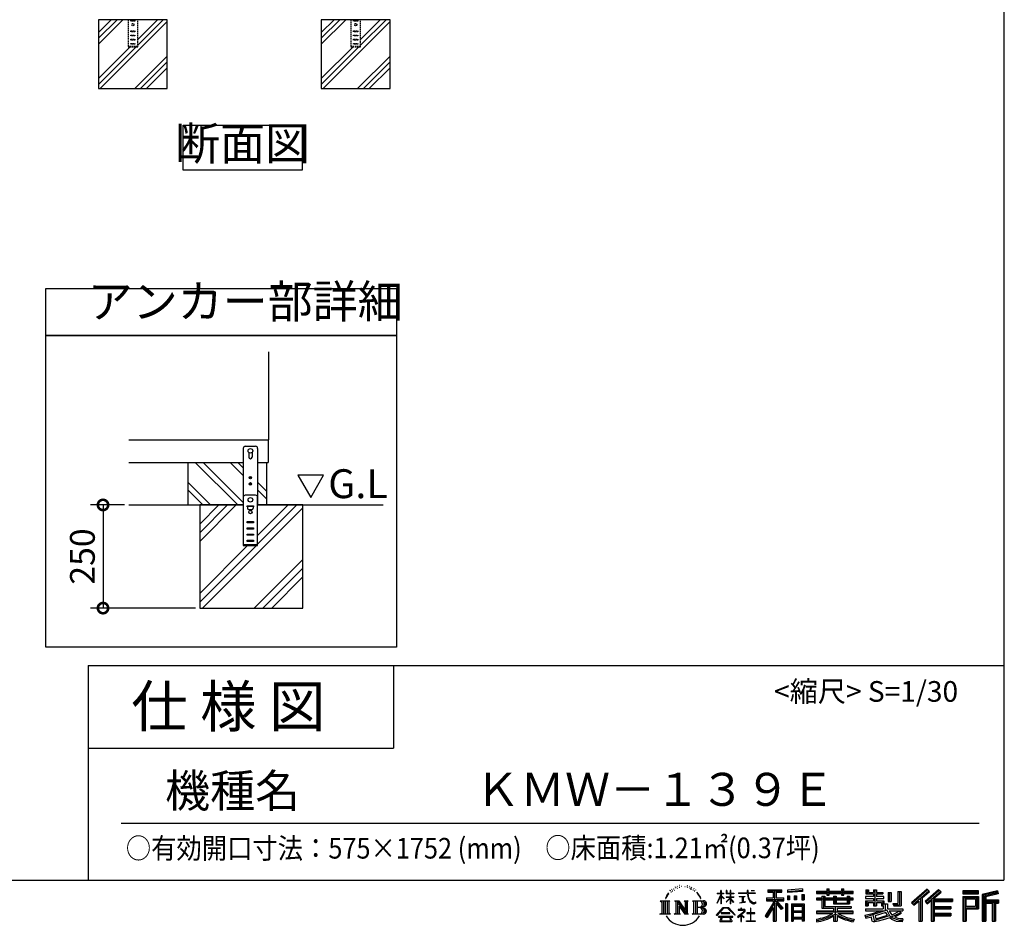
# Model space of a CAD drawing. Extents: x 105 to 12172, y 64 to 8557.
# Drawn here: x 8591 to 12172, y 64 to 3355 of the extents above; entities that cross this region are included whole.
import ezdxf

# ---------------------------------------------------------------- set-up
doc = ezdxf.new("R2010")
doc.units = 0
doc.header["$LTSCALE"] = 20
doc.header["$PDMODE"] = 3
doc.header["$PDSIZE"] = 2
doc.linetypes.add('HIDDEN', pattern=[0.375, 0.25, -0.125])
doc.layers.get('0').update_dxf_attribs({"linetype": 'CONTINUOUS'})
doc.layers.get('DEFPOINTS').update_dxf_attribs({"linetype": 'CONTINUOUS'})
for name, color, linetype in [('仕様書枠', 230, 'CONTINUOUS'), ('寸法', 4, 'CONTINUOUS'), ('文字', 7, 'CONTINUOUS'), ('点線', 2, 'HIDDEN'), ('細線', 5, 'CONTINUOUS'), ('部品1', 7, 'CONTINUOUS'), ('Ｇ．Ｌ', 30, 'CONTINUOUS')]:
    doc.layers.add(name, color=color, linetype=linetype)
doc.styles.add('STYLE1', font='isocp.shx', dxfattribs={"bigfont": 'bigfont.shx'})
doc.styles.add('STYLE2', font='MS PGothic.ttf')
doc.dimstyles.new('INABA_S30G', dxfattribs={"dimscale": 30, "dimtxt": 3, "dimasz": 2.5, "dimexe": 1.5, "dimexo": 0.5, "dimgap": 1, "dimtad": 3, "dimdec": 1, "dimdsep": 46, "dimtxsty": 'STYLE1', "dimblk1": 'DOTSMALL', "dimblk2": 'DOTSMALL', "dimsah": 1, "dimcen": 0, "dimclrt": 7, "dimadec": 0, "dimazin": 0, "dimtfac": 1, "dimtdec": 4, "dimtix": 1, "dimtmove": 0, "dimatfit": 3, "dimldrblk": 'DOTSMALL', "dimfxl": 1, "dimtolj": 1, "dimtzin": 0, "dimarcsym": 0})

# ---------------------------------------------------------------- blocks, each defined once
blk = doc.blocks.new('_DOTSMALL')
at = {"color": 0, "linetype": 'ByBlock', "ltscale": 50, "const_width": 0.5}
blk.add_lwpolyline([(-0.0625, 0, 1), (0.0625, 0, 1)], format="xyb", close=True, dxfattribs=at)
blk = doc.blocks.new('*D75')
at = {"layer": 'DEFPOINTS', "color": 0, "ltscale": 50}
for p in [(8987.9, 1591.8), (8894.2, 1216.8), (9245.8, 1216.8)]:
    blk.add_point(p, dxfattribs=at)
at = {"layer": '寸法', "color": 0, "lineweight": -2, "ltscale": 50}
for p, q in [((8972.9, 1591.8), (8849.2, 1591.8)), ((8894.2, 1591.8), (8894.2, 1216.8)), ((9230.8, 1216.8), (8849.2, 1216.8))]:
    blk.add_line(p, q, dxfattribs=at)
at = {"layer": '寸法', "color": 0, "lineweight": -2, "ltscale": 50, "xscale": 75, "yscale": 75, "zscale": 75}
for p, rotation in [((8894.2, 1591.8), 90), ((8894.2, 1216.8), 270)]:
    blk.add_blockref('_DOTSMALL', p, dxfattribs=dict(at, rotation=rotation))
at = {"layer": '寸法', "color": 7, "ltscale": 50, "insert": (8819.2, 1404.3), "char_height": 90, "attachment_point": 5, "rotation": 90, "style": 'STYLE1'}
blk.add_mtext('\\A1;250', dxfattribs=at)

msp = doc.modelspace()

# ---------------------------------------------------------------- linework, layer by layer
at = {"layer": '仕様書枠', "ltscale": 50}
for p, q in [((12170.4, 8557.2), (12170.4, 228)), ((8840.4, 1008), (8840.4, 228)), ((8840.4, 1008), (12170.4, 1008)), ((8840.4, 708), (9950.4, 708)), ((105, 228), (12170.4, 228))]:
    msp.add_line(p, q, dxfattribs=at)
at = {"layer": '仕様書枠', "linetype": 'Continuous', "ltscale": 50}
msp.add_line((9950.4, 1008), (9950.4, 708), dxfattribs=at)
at = {"layer": '文字', "ltscale": 50}
for p, q in [((9603.17, 1699.6), (9649.74, 1618.93)), ((9696.32, 1699.6), (9603.17, 1699.6)), ((9649.74, 1618.93), (9696.32, 1699.6))]:
    msp.add_line(p, q, dxfattribs=at)
at = {"layer": '文字', "color": 7, "ltscale": 50}
msp.add_line((8960.4, 435.04), (12080.4, 435.04), dxfattribs=at)
at = {"layer": '文字', "ltscale": 0.5}
for p, q in [((10944.53, 172.47), (10952.38, 182.55)), ((10956.97, 192.07), (10955.9, 188.09)), ((10961.23, 184.12), (10959.53, 184.12)), ((10963.14, 195.8), (10962.36, 194.24)), ((10966.4, 188.29), (10964.49, 188.29)), ((10969.09, 196.15), (10968.17, 194.52)), ((10972.99, 190.91), (10972, 190.98)), ((10975.61, 203.86), (10975.11, 202.8)), ((10978.94, 200.4), (10976.6, 199.83)), ((10983.47, 206.2), (10982.48, 204.93)), ((10985.1, 198.06), (10983.47, 198.06)), ((10991.97, 201.32), (10990.27, 201.39)), ((10992.61, 209.17), (10991.05, 208.25)), ((10998.7, 205.07), (10996.79, 205)), ((11009.93, 205.31), (11010.95, 205.25)), ((11019.54, 202.28), (11017.65, 201.58)), ((11017.76, 208.55), (11019.6, 207.95)), ((11027.02, 199.59), (11025.99, 199.42)), ((11027.4, 206.55), (11028.31, 205.2)), ((11030.21, 196.89), (11030.96, 196.89)), ((11032.2, 201.1), (11032.8, 200.5)), ((11035.28, 195.54), (11032.53, 195.05)), ((11034.8, 202.93), (11035.72, 201.69)), ((11041.33, 191.49), (11039.34, 191.38)), ((11042.68, 198.29), (11043.33, 196.72)), ((11046.32, 188.55), (11044.7, 188.07)), ((11048.81, 193.41), (11049.45, 192.17)), ((11059.38, 178.72), (11054.43, 184.85)), ((11127.4, 180.41), (11127.4, 178.81)), ((11127.4, 180.41), (11141.13, 180.41)), ((11141.13, 180.41), (11141.13, 190.83)), ((11142.48, 190.83), (11141.13, 190.83)), ((11142.48, 190.83), (11142.48, 180.41)), ((11142.48, 180.41), (11151.42, 180.41)), ((11151.42, 180.41), (11151.42, 178.81)), ((11160.96, 190.83), (11160.96, 178.81)), ((11163.57, 190.83), (11160.96, 190.83)), ((11163.57, 190.83), (11163.57, 180.41)), ((11163.57, 180.41), (11175.71, 180.41)), ((11175.71, 190.83), (11175.71, 180.41)), ((11177.06, 190.83), (11175.71, 190.83)), ((11177.06, 180.41), (11177.06, 190.83)), ((11177.06, 180.41), (11188.5, 180.41)), ((11188.5, 180.41), (11188.5, 178.81)), ((11205.46, 181.6), (11205.46, 179.51)), ((11205.46, 181.6), (11237.04, 181.6)), ((11237.34, 179.51), (11205.46, 179.51)), ((11237.04, 190.83), (11237.04, 181.6)), ((11240.91, 190.83), (11237.04, 190.83)), ((11237.34, 179.51), (11237.81, 175.69)), ((11265.65, 179.51), (11240.9, 179.51)), ((11241.77, 171.47), (11240.9, 179.51)), ((11240.91, 181.6), (11240.91, 190.83)), ((11240.91, 181.6), (11265.65, 181.6)), ((11251.76, 190.83), (11263.35, 190.83)), ((11251.76, 190.83), (11251.76, 190.77)), ((11251.76, 190.77), (11263.35, 190.77)), ((11263.35, 190.77), (11263.35, 190.83)), ((11265.65, 181.6), (11265.65, 179.51)), ((11312.71, 193.11), (11312.71, 183.93)), ((11312.71, 193.11), (11363.64, 193.11)), ((11312.71, 188.84), (11363.64, 188.84)), ((11312.71, 183.93), (11331.54, 183.93)), ((11331.54, 183.93), (11331.54, 163.27)), ((11336.57, 189.84), (11336.57, 79.09)), ((11342.12, 183.93), (11342.12, 163.27)), ((11342.12, 183.93), (11363.64, 183.93)), ((11363.64, 183.93), (11363.64, 193.11)), ((11437.73, 196.37), (11383.29, 191.99)), ((11383.29, 191.99), (11383.29, 182.85)), ((11437.73, 190.5), (11383.29, 186.12)), ((11437.73, 187.23), (11383.29, 182.85)), ((11437.73, 196.37), (11437.73, 187.23)), ((11488.68, 187.8), (11488.68, 179.64)), ((11488.68, 187.8), (11526.32, 187.8)), ((11488.68, 184.53), (11622.27, 184.53)), ((11488.68, 179.64), (11526.32, 179.64)), ((11526.32, 196.64), (11526.32, 187.8)), ((11526.32, 196.64), (11534.81, 196.64)), ((11526.32, 179.64), (11526.32, 172.96)), ((11530.59, 196.64), (11530.59, 172.96)), ((11534.81, 187.8), (11534.81, 196.64)), ((11534.81, 187.8), (11579.84, 187.8)), ((11534.81, 179.64), (11579.84, 179.64)), ((11534.81, 172.96), (11534.81, 179.64)), ((11579.84, 196.64), (11579.84, 187.8)), ((11579.84, 196.64), (11588.33, 196.64)), ((11579.84, 179.64), (11579.84, 172.96)), ((11584.11, 196.64), (11584.11, 172.96)), ((11588.33, 187.8), (11588.33, 196.64)), ((11588.33, 187.8), (11622.27, 187.8)), ((11588.33, 172.96), (11588.33, 179.64)), ((11588.33, 179.64), (11622.27, 179.64)), ((11622.27, 179.64), (11622.27, 187.8)), ((11669.1, 192.69), (11669.1, 177.81)), ((11669.1, 192.69), (11678.46, 192.69)), ((11673.88, 192.69), (11673.88, 177.81)), ((11678.46, 192.69), (11678.46, 182.9)), ((11678.46, 182.9), (11696.2, 182.9)), ((11696.2, 192.69), (11696.2, 182.9)), ((11696.2, 192.69), (11706.96, 192.69)), ((11700.98, 192.69), (11700.98, 134.26)), ((11706.96, 192.69), (11706.96, 182.9)), ((11706.96, 182.9), (11730.79, 182.9)), ((11730.79, 182.9), (11730.79, 177.81)), ((11749.94, 182.9), (11749.94, 150.29)), ((11749.94, 182.9), (11760.69, 182.9)), ((11754.71, 182.9), (11754.71, 150.29)), ((11760.69, 182.9), (11760.69, 150.29)), ((11784.98, 187.19), (11797.14, 187.19)), ((11784.98, 187.19), (11784.98, 143.75)), ((11790.61, 187.19), (11790.61, 138.78)), ((11797.14, 187.19), (11797.14, 134.26)), ((11891.12, 195.46), (11834.97, 145.8)), ((11893.39, 193.11), (11837.31, 143.51)), ((11841.33, 139.56), (11897.64, 188.73)), ((11873.43, 163.25), (11899.91, 186.38)), ((11933.47, 193.07), (11884.18, 151.03)), ((11935.8, 190.77), (11886.35, 148.59)), ((11890.12, 144.34), (11939.81, 186.84)), ((11899.91, 186.38), (11891.12, 195.46)), ((11913.6, 160.12), (11942.15, 184.54)), ((11942.15, 184.54), (11933.47, 193.07)), ((12079.01, 189.36), (12020.99, 189.36)), ((12020.99, 189.36), (12020.99, 178.58)), ((12079.01, 186.09), (12020.99, 186.09)), ((12020.99, 181.85), (12079.01, 181.85)), ((12079.01, 178.58), (12079.01, 189.36)), ((12147.16, 188.96), (12091.31, 175.64)), ((12148, 185.8), (12094.57, 173.06)), ((12149.17, 181.8), (12097.84, 169.56)), ((12147.16, 188.96), (12149.93, 178.62)), ((10921.12, 152.65), (10956.36, 152.65)), ((10921.12, 152.65), (10926.18, 148.63)), ((10926.18, 148.63), (10926.18, 108.31)), ((10932.71, 152.65), (10932.71, 104.42)), ((10939.24, 152.65), (10939.24, 104.42)), ((10944.53, 172.47), (10939.86, 161.04)), ((10939.86, 161.04), (10940.91, 161.04)), ((10943.19, 166.31), (10940.91, 161.04)), ((10948.47, 174.55), (10943.19, 166.31)), ((10945.77, 152.65), (10945.77, 104.42)), ((10951.73, 178.44), (10948.47, 174.55)), ((10956.36, 152.65), (10951.92, 149.11)), ((10951.92, 149.11), (10951.92, 107.96)), ((10973.09, 152.65), (10977.33, 150.2)), ((10973.09, 152.65), (10988.02, 152.65)), ((10977.33, 150.2), (10977.33, 107.78)), ((10983.86, 152.65), (10983.86, 104.42)), ((10984, 152.65), (11015.63, 108.4)), ((10987.12, 143.54), (11014.48, 104.42)), ((10988.02, 152.65), (11011.73, 119.48)), ((11007.8, 152.65), (11011.73, 150.38)), ((11007.8, 152.65), (11022.23, 152.65)), ((11011.73, 150.38), (11011.73, 119.48)), ((11015.63, 152.65), (11015.63, 104.42)), ((11022.23, 152.65), (11018.9, 150.73)), ((11018.9, 150.73), (11018.9, 107.26)), ((11038.24, 152.65), (11078.67, 152.65)), ((11038.24, 152.65), (11042.18, 150.38)), ((11042.18, 150.38), (11042.18, 107.61)), ((11049.21, 152.65), (11049.21, 104.42)), ((11055.74, 152.65), (11055.74, 104.42)), ((11056.76, 178.94), (11063.6, 168.69)), ((11066.36, 167.82), (11059.38, 178.72)), ((11063.6, 168.69), (11067.35, 162.15)), ((11068.96, 161.04), (11066.07, 168.39)), ((11067.35, 162.15), (11067.66, 161.04)), ((11067.66, 161.04), (11068.96, 161.04)), ((11127.32, 144.61), (11141.13, 174.8)), ((11127.32, 144.61), (11127.91, 144.27)), ((11141.13, 178.81), (11127.4, 178.81)), ((11127.91, 144.27), (11141.13, 169.71)), ((11141.13, 178.81), (11141.13, 174.8)), ((11141.13, 169.71), (11141.13, 142.48)), ((11142.48, 178.81), (11142.48, 171.97)), ((11151.42, 178.81), (11142.48, 178.81)), ((11153.97, 161.95), (11142.48, 171.97)), ((11153.04, 160.45), (11142.48, 167.39)), ((11142.48, 167.39), (11142.48, 142.48)), ((11153.04, 160.45), (11153.97, 161.95)), ((11160.58, 149.74), (11175.71, 163.46)), ((11160.58, 149.74), (11161.6, 148.67)), ((11175.71, 178.81), (11160.96, 178.81)), ((11160.96, 167.81), (11160.96, 166.11)), ((11160.96, 167.81), (11175.71, 167.81)), ((11160.96, 166.11), (11175.71, 166.11)), ((11161.6, 148.67), (11175.71, 162.2)), ((11175.71, 178.81), (11175.71, 167.81)), ((11175.71, 166.11), (11175.71, 163.38)), ((11175.71, 162.26), (11175.71, 142.48)), ((11177.06, 167.81), (11177.06, 178.81)), ((11188.5, 178.81), (11177.06, 178.81)), ((11177.06, 167.81), (11189.01, 167.81)), ((11177.06, 161.73), (11177.06, 166.11)), ((11177.06, 166.11), (11189.01, 166.11)), ((11188.48, 147.76), (11177.06, 161.73)), ((11177.06, 142.48), (11177.06, 160.56)), ((11187.77, 147.09), (11177.06, 160.56)), ((11188.48, 147.76), (11187.77, 147.09)), ((11189.01, 167.81), (11189.01, 166.11)), ((11208.05, 169.01), (11208.05, 167.5)), ((11208.05, 169.01), (11229.13, 169.01)), ((11218.69, 167.5), (11208.05, 167.5)), ((11208.91, 145.03), (11229.7, 148.09)), ((11208.91, 146.01), (11218.69, 147.86)), ((11208.91, 146.01), (11208.91, 145.03)), ((11218.69, 167.5), (11218.69, 147.86)), ((11229.13, 167.5), (11222.51, 167.5)), ((11222.51, 167.5), (11222.51, 148.59)), ((11222.51, 148.59), (11229.7, 149.95)), ((11229.13, 169.01), (11229.13, 167.5)), ((11229.7, 149.95), (11229.7, 148.09)), ((11237.81, 175.69), (11240.46, 163.27)), ((11240.46, 163.27), (11242.98, 157.23)), ((11243.54, 163.64), (11241.77, 171.47)), ((11242.98, 157.23), (11247.25, 150.45)), ((11246.92, 156.89), (11243.54, 163.64)), ((11250.19, 151.45), (11246.92, 156.89)), ((11247.25, 150.45), (11252.92, 145.28)), ((11256.28, 146.8), (11250.19, 151.45)), ((11252.92, 145.28), (11256.89, 143.18)), ((11258.59, 145.97), (11256.28, 146.8)), ((11261.48, 145.58), (11258.59, 145.97)), ((11264.3, 146.05), (11261.48, 145.58)), ((11262.14, 142.44), (11267.17, 144.54)), ((11267.98, 148.5), (11264.3, 146.05)), ((11267.17, 144.54), (11269.66, 146.12)), ((11269.66, 146.12), (11267.98, 148.5)), ((11331.54, 143.93), (11302.8, 97.84)), ((11336.57, 145.81), (11305.57, 96.11)), ((11307.55, 163.27), (11331.54, 163.27)), ((11307.55, 163.27), (11307.55, 152.52)), ((11307.55, 158.05), (11369.93, 158.05)), ((11307.55, 152.52), (11331.54, 152.52)), ((11331.54, 152.52), (11331.54, 143.93)), ((11366.08, 124.04), (11336.57, 157.44)), ((11342.12, 163.27), (11369.93, 163.27)), ((11342.12, 143.94), (11342.12, 79.09)), ((11362.36, 121.03), (11342.12, 143.94)), ((11368.53, 126.2), (11345.28, 152.52)), ((11345.28, 152.52), (11369.93, 152.52)), ((11369.93, 152.52), (11369.93, 163.27)), ((11383.98, 171.25), (11390.67, 171.25)), ((11383.98, 171.25), (11383.98, 156.05)), ((11390.67, 156.05), (11383.98, 156.05)), ((11387.41, 171.25), (11387.41, 156.05)), ((11390.67, 171.25), (11390.67, 156.05)), ((11407.69, 171.25), (11416.07, 171.25)), ((11407.69, 171.25), (11407.69, 156.05)), ((11416.07, 156.05), (11407.69, 156.05)), ((11411.96, 171.25), (11411.96, 156.05)), ((11416.07, 171.25), (11416.07, 156.05)), ((11436.02, 175.44), (11444.21, 175.44)), ((11436.02, 175.44), (11436.02, 156.05)), ((11436.02, 156.05), (11444.21, 156.05)), ((11440.29, 175.44), (11440.29, 156.05)), ((11444.21, 175.44), (11444.21, 156.05)), ((11488.68, 162.22), (11488.68, 156.17)), ((11508.45, 162.22), (11488.68, 162.22)), ((11622.27, 158.95), (11488.68, 158.95)), ((11488.68, 156.17), (11508.45, 156.17)), ((11508.45, 169.38), (11508.45, 162.22)), ((11508.45, 169.38), (11519.79, 169.38)), ((11508.45, 156.17), (11508.45, 126.62)), ((11515.02, 169.38), (11515.02, 126.62)), ((11519.79, 169.38), (11519.79, 162.22)), ((11551.38, 162.22), (11519.79, 162.22)), ((11519.79, 156.17), (11519.79, 132.33)), ((11519.79, 156.17), (11551.38, 156.17)), ((11526.32, 172.96), (11534.81, 172.96)), ((11551.38, 169.38), (11551.38, 162.22)), ((11551.38, 169.38), (11561.21, 169.38)), ((11551.38, 156.17), (11551.38, 142.36)), ((11556.43, 169.38), (11556.43, 142.36)), ((11561.21, 169.38), (11561.21, 162.22)), ((11600.45, 162.22), (11561.21, 162.22)), ((11561.21, 156.17), (11561.21, 144.61)), ((11561.21, 156.17), (11600.45, 156.17)), ((11561.21, 144.61), (11600.45, 144.61)), ((11579.84, 172.96), (11588.33, 172.96)), ((11600.45, 169.38), (11609.76, 169.38)), ((11600.45, 169.38), (11600.45, 162.22)), ((11600.45, 156.17), (11600.45, 144.61)), ((11604.99, 169.38), (11604.99, 142.36)), ((11609.76, 169.38), (11609.76, 162.22)), ((11622.27, 162.22), (11609.76, 162.22)), ((11609.76, 156.17), (11609.76, 142.36)), ((11609.76, 156.17), (11622.27, 156.17)), ((11622.27, 156.17), (11622.27, 162.22)), ((11666.93, 168.22), (11666.93, 161.9)), ((11696.2, 168.22), (11666.93, 168.22)), ((11666.93, 161.9), (11696.2, 161.9)), ((11666.93, 152.61), (11666.93, 134.26)), ((11666.93, 152.61), (11696.2, 152.61)), ((11669.1, 177.81), (11696.2, 177.81)), ((11671.7, 152.61), (11671.7, 134.26)), ((11676.89, 146.66), (11676.89, 134.26)), ((11676.89, 146.66), (11696.2, 146.66)), ((11696.2, 177.81), (11696.2, 168.22)), ((11696.2, 161.9), (11696.2, 152.61)), ((11696.2, 146.66), (11696.2, 134.26)), ((11706.96, 177.81), (11706.96, 168.22)), ((11706.96, 177.81), (11730.79, 177.81)), ((11734.6, 168.22), (11706.96, 168.22)), ((11706.96, 161.9), (11734.6, 161.9)), ((11706.96, 161.9), (11706.96, 152.61)), ((11706.96, 152.61), (11734.6, 152.61)), ((11706.96, 146.66), (11706.96, 134.26)), ((11706.96, 146.66), (11725.33, 146.66)), ((11725.33, 146.66), (11725.33, 134.26)), ((11730.1, 152.61), (11730.1, 134.26)), ((11734.6, 161.9), (11734.6, 168.22)), ((11734.6, 152.61), (11734.6, 141.66)), ((11749.94, 150.29), (11760.69, 150.29)), ((11766.39, 143.75), (11770.21, 134.26)), ((11766.39, 143.75), (11784.98, 143.75)), ((11834.97, 145.8), (11843.67, 137.26)), ((11843.67, 137.26), (11860.86, 152.28)), ((11860.86, 152.28), (11860.86, 79.09)), ((11866.9, 161.88), (11866.9, 79.09)), ((11873.43, 163.25), (11873.43, 79.09)), ((11884.18, 151.03), (11892.29, 141.9)), ((11892.29, 141.9), (11905.93, 153.57)), ((11905.93, 153.57), (11905.93, 79.09)), ((11909.2, 160.66), (11909.2, 79.09)), ((11913.6, 160.12), (11984.2, 160.12)), ((11914.47, 155.32), (11984.2, 155.32)), ((11914.47, 155.18), (11914.47, 79.09)), ((11917.74, 150.8), (11917.74, 132.38)), ((11917.74, 150.8), (11984.2, 150.8)), ((11984.2, 160.12), (11984.2, 150.8)), ((12020.99, 178.58), (12079.01, 178.58)), ((12020.99, 168.41), (12079.01, 168.41)), ((12020.99, 168.41), (12020.99, 79.09)), ((12024.26, 165.14), (12075.75, 165.14)), ((12024.26, 165.14), (12024.26, 79.09)), ((12030.09, 165.14), (12030.09, 79.09)), ((12033.35, 159.72), (12067.8, 159.72)), ((12033.35, 133.92), (12033.35, 159.72)), ((12067.8, 159.72), (12067.8, 133.92)), ((12071.07, 165.14), (12071.07, 127.48)), ((12075.75, 165.14), (12075.75, 127.48)), ((12079.01, 168.41), (12079.01, 124.22)), ((12091.31, 175.64), (12091.31, 79.09)), ((12094.57, 173.06), (12094.57, 79.09)), ((12097.84, 169.56), (12097.84, 79.09)), ((12101.22, 170.36), (12101.22, 79.09)), ((12101.22, 153.1), (12151.43, 153.1)), ((12101.22, 147.84), (12151.43, 147.84)), ((12149.93, 178.62), (12104.49, 167.79)), ((12104.49, 167.79), (12104.49, 156.36)), ((12104.49, 156.36), (12151.43, 156.36)), ((12104.49, 144.58), (12104.49, 79.09)), ((12104.49, 144.58), (12127.78, 144.58)), ((12127.78, 144.58), (12127.78, 79.09)), ((12131.05, 147.84), (12131.05, 79.09)), ((12136.56, 147.84), (12136.56, 79.09)), ((12139.82, 144.58), (12139.82, 79.09)), ((12139.82, 144.58), (12151.43, 144.58)), ((12151.43, 156.36), (12151.43, 144.58)), ((10919.44, 104.42), (10926.18, 108.31)), ((10958.04, 104.42), (10951.92, 107.96)), ((10971.51, 104.42), (10977.33, 107.78)), ((10989.98, 133.76), (11010.5, 104.42)), ((10989.98, 133.76), (10989.98, 106.73)), ((11036.66, 104.42), (11042.18, 107.61)), ((11075.4, 128.87), (11055.74, 128.87)), ((11125.02, 100.69), (11149.18, 128.82)), ((11152.23, 125.92), (11127.26, 98.94)), ((11142.48, 142.48), (11141.13, 142.48)), ((11142.57, 109.7), (11142.57, 107.07)), ((11174.31, 109.7), (11142.57, 109.7)), ((11149.18, 128.82), (11168.59, 128.82)), ((11165.63, 125.92), (11152.23, 125.92)), ((11191.6, 100.22), (11165.63, 125.92)), ((11168.59, 128.82), (11193.66, 102.12)), ((11174.31, 107.07), (11174.31, 109.7)), ((11177.06, 142.48), (11175.71, 142.48)), ((11223.76, 112.13), (11202.42, 94.26)), ((11204.25, 121.38), (11204.25, 119.28)), ((11214.21, 121.38), (11204.25, 121.38)), ((11204.25, 119.28), (11218.81, 119.28)), ((11216.45, 126.82), (11214.21, 126.82)), ((11214.21, 126.82), (11214.21, 121.38)), ((11215.7, 102.93), (11230.13, 114.78)), ((11216.45, 121.38), (11216.45, 126.82)), ((11227.43, 121.38), (11216.45, 121.38)), ((11218.81, 119.28), (11221.79, 118.74)), ((11221.79, 118.74), (11224.41, 115.38)), ((11224.41, 115.38), (11223.76, 112.13)), ((11226.42, 118.12), (11226.87, 117.54)), ((11226.87, 118.12), (11226.42, 118.12)), ((11226.87, 117.54), (11226.87, 118.12)), ((11228.06, 121.33), (11227.43, 121.38)), ((11228.85, 120.73), (11228.06, 121.33)), ((11229.79, 119.78), (11228.85, 120.73)), ((11230.13, 118.88), (11229.79, 119.78)), ((11230.13, 114.78), (11230.13, 118.88)), ((11235.47, 109.43), (11235.47, 107.2)), ((11248.89, 109.43), (11235.47, 109.43)), ((11250.86, 126.03), (11248.89, 126.03)), ((11248.89, 126.03), (11248.89, 109.43)), ((11250.86, 109.43), (11250.86, 126.03)), ((11264.41, 109.43), (11250.86, 109.43)), ((11256.89, 143.18), (11259.55, 142.44)), ((11259.55, 142.44), (11262.14, 142.44)), ((11264.41, 107.2), (11264.41, 109.43)), ((11331.54, 128.6), (11309.24, 92.83)), ((11331.54, 128.6), (11331.54, 79.09)), ((11368.53, 126.2), (11362.36, 121.03)), ((11383.81, 141.8), (11376.46, 141.8)), ((11376.46, 141.8), (11376.46, 79.09)), ((11380.54, 141.8), (11380.54, 79.09)), ((11383.81, 141.8), (11383.81, 79.09)), ((11397.85, 141.8), (11444.35, 141.8)), ((11397.85, 141.8), (11397.85, 79.09)), ((11401.11, 137.53), (11441.08, 137.53)), ((11401.11, 137.53), (11401.11, 79.09)), ((11441.08, 112.6), (11401.11, 112.6)), ((11436.68, 132.67), (11404.32, 132.67)), ((11404.32, 132.67), (11404.32, 115.87)), ((11436.68, 115.87), (11404.32, 115.87)), ((11404.32, 109.98), (11404.32, 92.6)), ((11436.68, 109.98), (11404.32, 109.98)), ((11436.68, 132.67), (11436.68, 115.87)), ((11436.68, 109.98), (11436.68, 92.6)), ((11441.08, 137.53), (11441.08, 79.09)), ((11444.35, 141.8), (11444.35, 79.09)), ((11488.68, 115.03), (11488.68, 106.61)), ((11551.33, 115.03), (11488.68, 115.03)), ((11622.27, 111.76), (11488.68, 111.76)), ((11508.45, 126.62), (11551.33, 126.62)), ((11519.79, 132.33), (11615.79, 132.33)), ((11551.33, 126.62), (11551.33, 115.03)), ((11551.38, 142.36), (11609.76, 142.36)), ((11557.69, 132.33), (11557.69, 79.09)), ((11564.22, 126.62), (11615.79, 126.62)), ((11564.22, 126.62), (11564.22, 115.03)), ((11622.27, 115.03), (11564.22, 115.03)), ((11615.79, 132.33), (11615.79, 126.62)), ((11622.27, 106.61), (11622.27, 115.03)), ((11666.93, 134.26), (11676.89, 134.26)), ((11666.93, 123.54), (11666.93, 115.98)), ((11666.93, 123.54), (11732.18, 123.54)), ((11666.93, 115.98), (11735.95, 115.98)), ((11745.23, 119.02), (11667.18, 93.43)), ((11693.01, 107.19), (11720.34, 115.98)), ((11696.2, 134.26), (11706.96, 134.26)), ((11741.72, 110.55), (11702.16, 98.02)), ((11725.33, 134.26), (11732.18, 134.26)), ((11732.18, 134.26), (11732.18, 123.54)), ((11734.6, 141.66), (11747.41, 141.66)), ((11738.71, 141.66), (11738.71, 116.88)), ((11747.81, 100.6), (11741.72, 110.55)), ((11745.23, 119.02), (11756.31, 96.56)), ((11747.41, 141.66), (11747.41, 123.54)), ((11747.41, 123.54), (11803.02, 123.54)), ((11754.01, 115.98), (11793.37, 115.98)), ((11754.01, 115.98), (11763.44, 100.6)), ((11795.17, 109.61), (11761.09, 93.42)), ((11791.47, 115.08), (11763.44, 100.6)), ((11768.89, 138.78), (11790.61, 138.78)), ((11770.21, 134.26), (11797.14, 134.26)), ((11790.86, 115.98), (11803.02, 115.98)), ((11791.47, 115.08), (11797.24, 106.56)), ((11803.02, 123.54), (11803.02, 115.98)), ((11914.47, 127.98), (11978.09, 127.98)), ((11917.74, 132.38), (11978.09, 132.38)), ((11917.74, 123.46), (11978.09, 123.46)), ((11917.74, 123.46), (11917.74, 107.82)), ((11917.74, 107.82), (11978.09, 107.82)), ((11978.09, 132.38), (11978.09, 123.46)), ((11978.09, 107.82), (11978.09, 98.5)), ((12030.09, 127.48), (12075.75, 127.48)), ((12033.35, 133.92), (12067.8, 133.92)), ((12033.35, 124.22), (12079.01, 124.22)), ((12033.35, 124.22), (12033.35, 79.09)), ((10958.04, 104.42), (10919.44, 104.42)), ((10993.97, 104.42), (10971.51, 104.42)), ((10993.97, 104.42), (10989.98, 106.73)), ((11023.81, 104.42), (11010.5, 104.42)), ((11023.81, 104.42), (11018.9, 107.26)), ((11078.34, 104.42), (11036.66, 104.42)), ((11127.26, 98.94), (11125.02, 100.69)), ((11132.48, 95.5), (11132.48, 93)), ((11184.94, 95.5), (11132.48, 95.5)), ((11132.48, 93), (11142.73, 93)), ((11142.73, 93), (11137.92, 78.58)), ((11137.92, 78.58), (11137.92, 77.53)), ((11137.92, 77.53), (11138.51, 77.33)), ((11138.51, 77.33), (11180.12, 77.33)), ((11142.57, 107.07), (11174.31, 107.07)), ((11143.69, 86.43), (11143.4, 83.23)), ((11143.4, 83.23), (11145.6, 79.7)), ((11147.15, 93), (11143.69, 86.43)), ((11145.6, 79.7), (11174.55, 79.7)), ((11147.15, 93), (11172.97, 93)), ((11176.78, 86.08), (11172.97, 93)), ((11174.55, 79.7), (11176.51, 82.3)), ((11181.65, 82), (11174.96, 93)), ((11174.96, 93), (11184.94, 93)), ((11176.51, 82.3), (11176.78, 86.08)), ((11180.12, 77.33), (11181.23, 77.6)), ((11181.23, 77.6), (11181.73, 78.03)), ((11181.9, 80.72), (11181.65, 82)), ((11181.73, 78.03), (11181.99, 78.94)), ((11181.99, 78.94), (11181.9, 80.72)), ((11184.94, 93), (11184.94, 95.5)), ((11193.66, 102.12), (11191.6, 100.22)), ((11202.42, 94.26), (11203.81, 92.65)), ((11203.81, 92.65), (11214.21, 100.85)), ((11214.21, 100.85), (11214.21, 77.87)), ((11214.21, 77.87), (11216.58, 77.87)), ((11226.26, 93.88), (11215.7, 102.93)), ((11216.58, 100.12), (11224.99, 92.55)), ((11216.58, 77.87), (11216.58, 100.12)), ((11224.99, 92.55), (11226.26, 93.88)), ((11234.01, 80.1), (11248.89, 80.1)), ((11234.01, 78), (11234.01, 80.1)), ((11265.87, 78), (11234.01, 78)), ((11235.47, 107.2), (11248.89, 107.2)), ((11248.89, 107.2), (11248.89, 80.1)), ((11250.86, 107.2), (11264.41, 107.2)), ((11250.86, 80.1), (11250.86, 107.2)), ((11250.86, 80.1), (11265.87, 80.1)), ((11265.87, 80.1), (11265.87, 78)), ((11302.8, 97.84), (11309.24, 92.83)), ((11331.54, 79.09), (11342.12, 79.09)), ((11376.46, 79.09), (11383.81, 79.09)), ((11397.85, 79.09), (11404.32, 79.09)), ((11441.08, 89.34), (11401.11, 89.34)), ((11436.68, 92.6), (11404.32, 92.6)), ((11436.68, 86.72), (11404.32, 86.72)), ((11404.32, 86.72), (11404.32, 79.09)), ((11436.68, 86.72), (11436.68, 79.09)), ((11444.35, 79.09), (11436.68, 79.09)), ((11488.68, 106.61), (11548.92, 106.61)), ((11488.68, 86.26), (11488.68, 76.27)), ((11551.33, 96.63), (11551.33, 79.09)), ((11551.33, 79.09), (11564.22, 79.09)), ((11564.22, 96.63), (11564.22, 79.09)), ((11566.63, 106.61), (11622.27, 106.61)), ((11625.84, 86.42), (11623.17, 76.85)), ((11664.92, 100.56), (11693.01, 107.19)), ((11664.92, 100.56), (11668.26, 90.04)), ((11668.26, 90.04), (11689.7, 94.79)), ((11690.82, 84.38), (11689.7, 94.79)), ((11692.16, 79.54), (11690.82, 84.38)), ((11696.62, 76.92), (11692.16, 79.54)), ((11694.49, 102.39), (11699.04, 81.95)), ((11701.02, 76.72), (11696.62, 76.92)), ((11699.04, 81.95), (11754.82, 99.57)), ((11713.42, 78.66), (11701.02, 76.72)), ((11702.16, 98.02), (11704.58, 87.12)), ((11704.58, 87.12), (11747.81, 100.6)), ((11731.21, 83.44), (11713.42, 78.66)), ((11755.67, 91.08), (11731.21, 83.44)), ((11763.44, 84.8), (11755.67, 91.08)), ((11766.57, 89.82), (11756.31, 96.56)), ((11779.75, 78.17), (11763.44, 84.8)), ((11790.53, 81.25), (11766.57, 89.82)), ((11797.24, 106.56), (11774.18, 94.02)), ((11786.07, 88.65), (11774.18, 94.02)), ((11801.12, 76.21), (11779.75, 78.17)), ((11795.29, 87.53), (11786.07, 88.65)), ((11802.16, 81.25), (11790.53, 81.25)), ((11803.52, 87.88), (11795.29, 87.53)), ((11803.52, 87.88), (11801.12, 76.21)), ((11860.86, 79.09), (11873.43, 79.09)), ((11905.93, 79.09), (11917.74, 79.09)), ((11914.47, 103.02), (11978.09, 103.02)), ((11917.74, 98.5), (11978.09, 98.5)), ((11917.74, 98.5), (11917.74, 79.09)), ((12020.99, 79.09), (12033.35, 79.09)), ((12091.31, 79.09), (12104.49, 79.09)), ((12127.78, 79.09), (12139.82, 79.09))]:
    msp.add_line(p, q, dxfattribs=at)
for centre, radius, start, end in [((11061.45, 141.04), 12.7, 286.58307, 66.12997), ((11061.45, 141.04), 19.23, 300.59273, 37.14423), ((11078.67, 142.39), 10.26, 269.30053, 90), ((11078.67, 142.39), 6.99, 315.58894, 53.40256), ((11061.45, 116.4), 12.7, 289.4126, 79.22825), ((11061.45, 116.4), 19.23, 321.4818, 59.40731), ((11078.34, 115.01), 10.59, 270, 89.30053), ((11078.34, 115.01), 7.32, 307.06326, 43.56636), ((11003.08, 134.04), 70.05, 210.28568, 329.71432), ((11460.79, 268.14), 184, 278.71857, 298.61752), ((11460.79, 270.46), 191.18, 278.38912, 300.45558), ((11460.79, 268.7), 194.44, 278.24722, 297.7523), ((11654.76, 269.96), 191.18, 239.48449, 260.75704), ((11654.76, 268.7), 194.44, 242.2477, 260.64995), ((11654.76, 268.14), 184, 241.38248, 261.00562)]:
    msp.add_arc(centre, radius, start, end, dxfattribs=at)
at = {"layer": '点線'}
for p, q in [((8985.21, 3355.33), (8985.21, 3256.83)), ((8995.21, 3352.83), (9010.21, 3352.83)), ((8995.21, 3349.83), (8995.21, 3352.83)), ((9010.21, 3349.83), (8995.21, 3349.83)), ((9010.21, 3352.83), (9010.21, 3349.83)), ((9020.21, 3256.83), (9020.21, 3355.33)), ((9795.71, 3355.33), (9795.71, 3256.83)), ((9805.71, 3352.83), (9820.71, 3352.83)), ((9805.71, 3349.83), (9805.71, 3352.83)), ((9820.71, 3349.83), (9805.71, 3349.83)), ((9820.71, 3352.83), (9820.71, 3349.83)), ((9830.71, 3256.83), (9830.71, 3355.33)), ((8995.21, 3314.33), (9010.21, 3314.33)), ((8995.21, 3311.33), (8995.21, 3314.33)), ((9010.21, 3311.33), (8995.21, 3311.33)), ((8995.21, 3299.33), (9010.21, 3299.33)), ((8995.21, 3296.33), (8995.21, 3299.33)), ((9010.21, 3296.33), (8995.21, 3296.33)), ((9010.21, 3314.33), (9010.21, 3311.33)), ((9010.21, 3299.33), (9010.21, 3296.33)), ((9805.71, 3314.33), (9820.71, 3314.33)), ((9805.71, 3311.33), (9805.71, 3314.33)), ((9820.71, 3311.33), (9805.71, 3311.33)), ((9805.71, 3299.33), (9820.71, 3299.33)), ((9805.71, 3296.33), (9805.71, 3299.33)), ((9820.71, 3296.33), (9805.71, 3296.33)), ((9820.71, 3314.33), (9820.71, 3311.33)), ((9820.71, 3299.33), (9820.71, 3296.33)), ((8985.21, 3259.13), (9020.21, 3259.13)), ((8995.21, 3284.33), (9010.21, 3284.33)), ((8995.21, 3281.33), (8995.21, 3284.33)), ((9010.21, 3281.33), (8995.21, 3281.33)), ((8995.21, 3269.33), (9010.21, 3269.33)), ((8995.21, 3266.33), (8995.21, 3269.33)), ((9010.21, 3266.33), (8995.21, 3266.33)), ((9010.21, 3284.33), (9010.21, 3281.33)), ((9010.21, 3269.33), (9010.21, 3266.33)), ((9795.71, 3259.13), (9830.71, 3259.13)), ((9805.71, 3284.33), (9820.71, 3284.33)), ((9805.71, 3281.33), (9805.71, 3284.33)), ((9820.71, 3281.33), (9805.71, 3281.33)), ((9805.71, 3269.33), (9820.71, 3269.33)), ((9805.71, 3266.33), (9805.71, 3269.33)), ((9820.71, 3266.33), (9805.71, 3266.33)), ((9820.71, 3284.33), (9820.71, 3281.33)), ((9820.71, 3269.33), (9820.71, 3266.33)), ((8985.21, 3256.83), (9020.21, 3256.83)), ((9795.71, 3256.83), (9830.71, 3256.83))]:
    msp.add_line(p, q, dxfattribs=at)
for centre in [(9002.71, 3337.33), (9813.21, 3337.33)]:
    msp.add_circle(centre, 4, dxfattribs=at)
at = {"layer": '細線', "ltscale": 50}
for p, q in [((8924.04, 3355.33), (8877.71, 3308.99)), ((8945.26, 3355.33), (8877.71, 3287.78)), ((8966.47, 3355.33), (8877.71, 3266.57)), ((9127.71, 3348.65), (8884.38, 3105.33)), ((9091.96, 3355.33), (9020.21, 3283.58)), ((9113.17, 3355.33), (9020.21, 3262.36)), ((9734.54, 3355.33), (9688.21, 3308.99)), ((9755.76, 3355.33), (9688.21, 3287.78)), ((9776.97, 3355.33), (9688.21, 3266.57)), ((9938.21, 3348.65), (9694.88, 3105.33)), ((9902.46, 3355.33), (9830.71, 3283.58)), ((9923.67, 3355.33), (9830.71, 3262.36)), ((8993.46, 3256.83), (8877.71, 3141.08)), ((9014.67, 3256.83), (8877.71, 3119.86)), ((9127.71, 3223.16), (9009.87, 3105.33)), ((9803.96, 3256.83), (9688.21, 3141.08)), ((9825.17, 3256.83), (9688.21, 3119.86)), ((9938.21, 3223.16), (9820.37, 3105.33)), ((9127.71, 3201.95), (9031.08, 3105.33)), ((9938.21, 3201.95), (9841.58, 3105.33)), ((9127.71, 3180.74), (9052.3, 3105.33)), ((9938.21, 3180.74), (9862.8, 3105.33)), ((9315.28, 1591.8), (9245.78, 1522.3)), ((9347.1, 1591.8), (9245.78, 1490.48)), ((9378.92, 1591.8), (9245.78, 1458.66)), ((9620.78, 1581.79), (9255.79, 1216.8)), ((9598.97, 1591.8), (9456.53, 1449.36)), ((9567.15, 1591.8), (9456.53, 1481.18)), ((9420.15, 1444.8), (9245.78, 1270.43)), ((9451.97, 1444.8), (9245.78, 1238.61)), ((9620.78, 1393.56), (9444.02, 1216.8)), ((9620.78, 1361.74), (9475.84, 1216.8)), ((9620.78, 1329.92), (9507.66, 1216.8))]:
    msp.add_line(p, q, dxfattribs=at)
at = {"layer": '細線'}
for p, q in [((9384.1, 1591.8), (9229.6, 1746.3)), ((9404.03, 1600.12), (9257.84, 1746.3)), ((9404.03, 1698.66), (9356.38, 1746.3)), ((9404.03, 1726.9), (9384.62, 1746.3)), ((9285.56, 1591.8), (9203.78, 1673.59)), ((9488.78, 1642.15), (9456.53, 1674.4)), ((9257.32, 1591.8), (9203.78, 1645.35)), ((9488.78, 1613.91), (9456.53, 1646.16))]:
    msp.add_line(p, q, dxfattribs=at)
at = {"layer": '部品1', "ltscale": 50}
for p, q in [((9497.78, 1828.8), (9497.78, 2148.65)), ((8987.94, 1828.8), (9497.78, 1828.8)), ((9494.78, 1828.8), (9494.78, 1746.3)), ((8987.94, 1746.3), (9404.03, 1746.3)), ((9203.78, 1591.8), (9203.78, 1746.3)), ((9456.53, 1746.3), (9494.78, 1746.3)), ((9488.78, 1746.3), (9488.78, 1741.8)), ((9488.78, 1741.8), (9488.78, 1591.8)), ((9488.78, 1591.8), (9456.53, 1591.8))]:
    msp.add_line(p, q, dxfattribs=at)
at = {"layer": '部品1'}
for p, q in [((9404.03, 1797.3), (9404.03, 1595.25)), ((9411.53, 1804.8), (9449.03, 1804.8)), ((9456.53, 1797.3), (9456.53, 1595.25)), ((9424.28, 1782.59), (9424.28, 1765.8)), ((9436.28, 1782.59), (9436.28, 1765.8)), ((9404.03, 1619.55), (9404.03, 1444.8)), ((9449.03, 1627.05), (9411.53, 1627.05)), ((9456.53, 1444.8), (9456.53, 1619.55)), ((9419.03, 1588.8), (9441.53, 1588.8)), ((9419.03, 1584.3), (9419.03, 1588.8)), ((9419.03, 1587.75), (9441.53, 1587.75)), ((9419.78, 1584.3), (9419.03, 1584.3)), ((9419.78, 1587.75), (9419.78, 1579.8)), ((9440.78, 1587.75), (9440.78, 1579.8)), ((9441.53, 1584.3), (9440.78, 1584.3)), ((9441.53, 1588.8), (9441.53, 1584.3)), ((9424.28, 1575.3), (9436.28, 1575.3)), ((9419.03, 1531.05), (9441.53, 1531.05)), ((9419.03, 1526.55), (9419.03, 1531.05)), ((9441.53, 1526.55), (9419.03, 1526.55)), ((9419.03, 1508.55), (9441.53, 1508.55)), ((9419.03, 1504.05), (9419.03, 1508.55)), ((9441.53, 1531.05), (9441.53, 1526.55)), ((9441.53, 1508.55), (9441.53, 1504.05)), ((9441.53, 1504.05), (9419.03, 1504.05)), ((9419.03, 1486.05), (9441.53, 1486.05)), ((9419.03, 1481.55), (9419.03, 1486.05)), ((9441.53, 1481.55), (9419.03, 1481.55)), ((9441.53, 1486.05), (9441.53, 1481.55)), ((9404.03, 1448.25), (9456.53, 1448.25)), ((9404.03, 1444.8), (9456.53, 1444.8)), ((9419.03, 1463.55), (9441.53, 1463.55)), ((9419.03, 1459.05), (9419.03, 1463.55)), ((9441.53, 1459.05), (9419.03, 1459.05)), ((9441.53, 1463.55), (9441.53, 1459.05))]:
    msp.add_line(p, q, dxfattribs=at)
at = {"layer": '部品1', "ltscale": 50}
for points in [[(8877.71, 3105.33), (9127.71, 3105.33), (9127.71, 3355.33), (8877.71, 3355.33)], [(9688.21, 3105.33), (9938.21, 3105.33), (9938.21, 3355.33), (9688.21, 3355.33)], [(9185.24, 2972.41), (9618.17, 2972.41), (9618.17, 2808.04), (9185.24, 2808.04)], [(8685.85, 2377.94), (9961.35, 2377.94), (9961.35, 2207.5), (8685.85, 2207.5)], [(8685.85, 2207.5), (9961.35, 2207.5), (9961.35, 1075.41), (8685.85, 1075.41)]]:
    msp.add_lwpolyline(points, close=True, dxfattribs=at)
msp.add_lwpolyline([(9404.03, 1591.8), (9245.78, 1591.8), (9245.78, 1216.8), (9620.78, 1216.8), (9620.78, 1591.8), (9456.53, 1591.8)], dxfattribs=at)
for centre in [(9430.28, 1788.3), (9430.28, 1610.55)]:
    msp.add_circle(centre, 8.29, dxfattribs=at)
at = {"layer": '部品1'}
for centre, radius in [((9430.28, 1690.8), 4.5), ((9430.28, 1690.8), 3), ((9430.28, 1668.3), 4.5), ((9430.28, 1668.3), 3), ((9430.28, 1565.55), 6)]:
    msp.add_circle(centre, radius, dxfattribs=at)
for centre, radius, start, end in [((9411.53, 1797.3), 7.5, 90, 180), ((9449.03, 1797.3), 7.5, 0, 90), ((9430.28, 1765.8), 6, 180, 0), ((9411.53, 1619.55), 7.5, 90, 180), ((9449.03, 1619.55), 7.5, 0, 90), ((9424.28, 1579.8), 4.5, 180, 270), ((9436.28, 1579.8), 4.5, 270, 0)]:
    msp.add_arc(centre, radius, start, end, dxfattribs=at)
at = {"layer": 'Ｇ．Ｌ'}
for p, q in [((8987.94, 1591.8), (9404.03, 1591.8)), ((9456.53, 1591.8), (9912.94, 1591.8))]:
    msp.add_line(p, q, dxfattribs=at)

# ---------------------------------------------------------------- texts
at = {"layer": '仕様書枠', "color": 7, "ltscale": 50, "style": 'STYLE2', "width": 0.9}
for s, p in [('○床面積:1.21㎡(0.37坪) \u3000', (10502.61, 307.86)), ('○有効開口寸法：575×1752 (mm)', (8977.05, 306.44))]:
    msp.add_text(s, height=75, dxfattribs=at).set_placement(p)
at = {"layer": '文字', "color": 7, "ltscale": 50, "style": 'STYLE2'}
for s, height, p in [('仕 様 図', 150, (8997.04, 784.39)), ('<縮尺> S=1/30', 75, (11334.96, 876.49)), ('機種名', 120, (9120.01, 492.99)), ('ＫＭＷ－１３９Ｅ', 120, (10247.2, 497.96)), ("'17.10A", 0.4, (12170.44, 227.87))]:
    msp.add_text(s, height=height, dxfattribs=at).set_placement(p)
at = {"layer": '部品1', "style": 'STYLE1'}
msp.add_text('G.L', height=105, dxfattribs=at).set_placement((9713.35, 1616.4))
at = {"layer": '部品1', "color": 7, "ltscale": 50, "char_height": 120, "style": 'STYLE1'}
for s, insert, attachment_point in [('断面図', (9401.71, 2890.23), 5), ('アンカー部詳細', (8838.3, 2233.98), 7)]:
    msp.add_mtext(s, dxfattribs=dict(at, insert=insert, attachment_point=attachment_point))

# ---------------------------------------------------------------- dimensions: what is measured, and where the dimension line sits
at = {"layer": '寸法', "ltscale": 50}
dim = msp.add_linear_dim(base=(8894.18, 1216.8), p1=(8987.94, 1591.8), p2=(9245.78, 1216.8), angle=90, text='250', dimstyle='INABA_S30G', dxfattribs=at)
dim.commit()
dim.dimension.update_dxf_attribs({"geometry": '*D75', "text_midpoint": (8819.17, 1404.3)})

doc.saveas('drawing.dxf')
